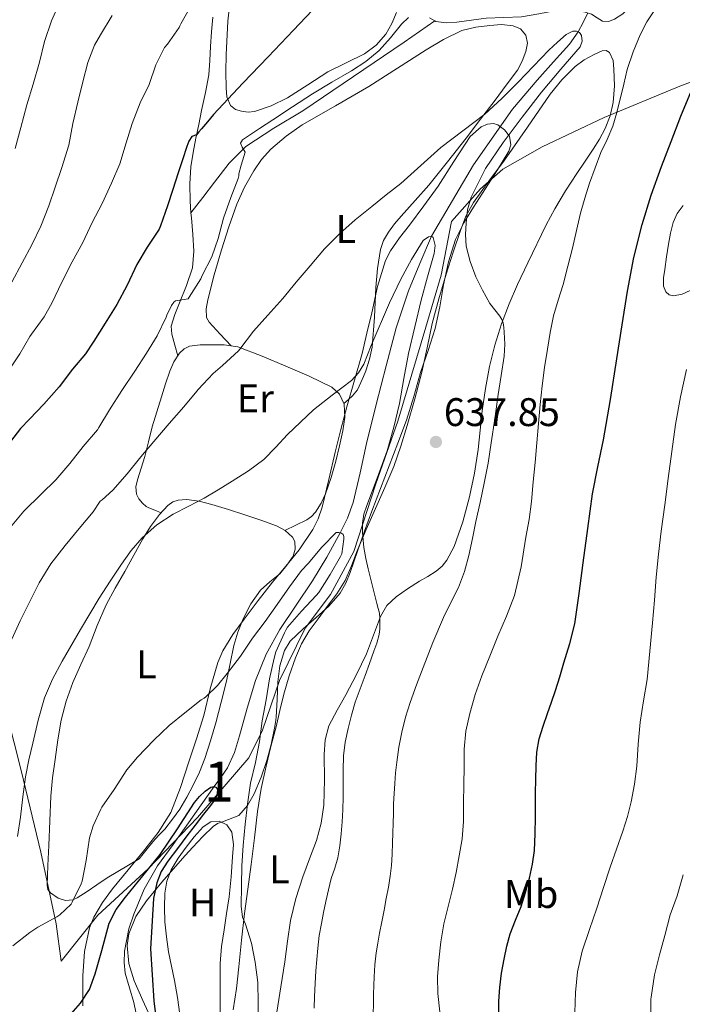
# Model space of a CAD drawing. Extents: x 539398 to 546263, y 714873 to 719542.
# Drawn here: x 541957 to 542123, y 715144 to 715392 of the extents above; entities that cross this region are included whole.
import ezdxf
from ezdxf.enums import TextEntityAlignment as Align

# ---------------------------------------------------------------- set-up
doc = ezdxf.new("R2010")
doc.units = 0
doc.header["$MEASUREMENT"] = 0
doc.linetypes.add('DGN Style 3', pattern=[107.43866, 76.7419, -30.69676])
for name, color, linetype in [('Nivel 1', 7, 'Continuous'), ('Nivel 11', 7, 'Continuous'), ('Nivel 21', 7, 'Continuous'), ('Nivel 35', 7, 'Continuous'), ('Nivel 36', 7, 'Continuous'), ('Nivel 37', 7, 'Continuous'), ('Nivel 4', 7, 'Continuous'), ('Nivel 41', 7, 'Continuous'), ('Nivel 48', 7, 'Continuous'), ('Nivel 5', 7, 'Continuous'), ('Nivel 57', 7, 'Continuous'), ('Nivel 7', 7, 'Continuous')]:
    doc.layers.add(name, color=color, linetype=linetype)
doc.styles.add('Style-arial', font='arial.shx', dxfattribs={"bigfont": 'arialbig.shx'})
doc.styles.add('Style-arialn', font='arialn.shx', dxfattribs={"bigfont": 'arialnbig.shx'})

# ---------------------------------------------------------------- blocks, each defined once
blk = doc.blocks.new('5PATER')
at = {"layer": 'Nivel 7', "linetype": 'Continuous', "lineweight": 0}
h = blk.add_hatch(color=53, dxfattribs=at)
edge = h.paths.add_edge_path()
edge.add_ellipse((0, 0), major_axis=(-1.1, -1.11), ratio=0.999422, start_angle=0, end_angle=360)

msp = doc.modelspace()

# ---------------------------------------------------------------- linework, layer by layer
at = {"layer": 'Nivel 1', "color": 7, "linetype": 'Continuous', "lineweight": 0}
msp.add_polyline3d([(541953.791, 715217.258, 637.979), (541957.466, 715202.716, 635.462), (541962.303, 715182.477, 632.643), (541966.193, 715164.505, 629.531), (541967.449, 715155.119, 627.394), (541976.683, 715166.683, 626.77), (541989.346, 715178.334, 625.036), (542001.723, 715191.25, 624.78), (542014.555, 715206.214, 628.018), (542018.063, 715213.176, 630.256), (542022.319, 715225.63, 631.588), (542028.718, 715238.775, 632.573), (542035.109, 715247.211, 632.856), (542040.932, 715258.051, 633.813), (542046.471, 715274.992, 635.082), (542052.04, 715290.788, 635.593), (542059.061, 715314.385, 638.055), (542062.92, 715327.465, 639.047), (542065.5, 715340.894, 637.792), (542072.787, 715349.099, 640.913), (542078.378, 715354.078, 641.919), (542088.273, 715359.677, 642.673), (542103.84, 715367.075, 644.035), (542122.826, 715374.943, 649.025), (542140.447, 715381.503, 652.597)], dxfattribs=at)
at = {"layer": 'Nivel 11', "color": 142, "linetype": 'DGN Style 3', "lineweight": 13}
for points in [[(542099.75, 715393.32, 641.719), (542098.55, 715390.883, 640.906), (542097.313, 715388.587, 640)], [(542097.313, 715388.587, 640), (542095.142, 715385.516, 639.591), (542091.105, 715381, 638.985), (542087.021, 715376.458, 638.392), (542080.808, 715369.182, 637.447), (542070.997, 715355.178, 635.808), (542060.442, 715337.203, 635), (542057.588, 715330.374, 634.6), (542054.733, 715323.546, 634.2), (542051.572, 715314.204, 633.713), (542049.069, 715304.634, 633.256), (542046.595, 715294.919, 632.776), (542044.189, 715285.194, 632.296), (542042.55, 715277.751, 631.871), (542040.845, 715270.314, 631.16), (542039.402, 715266.422, 630.602), (542037.519, 715262.724, 630), (542034.163, 715256.644, 628.944), (542030.621, 715250.666, 627.928), (542026.5, 715244.576, 627.153), (542022.381, 715238.458, 626.6), (542018.981, 715232.199, 626.127), (542016.253, 715225.61, 625.656), (542014.19, 715218.676, 625.054), (542012.221, 715211.722, 624.424), (542011.026, 715207.569, 624.213), (542009.261, 715203.658, 624.184), (542007.587, 715201.288, 624.625), (542005.901, 715198.957, 625), (542002.661, 715194.403, 624.52), (541999.421, 715189.85, 624.024), (541995.546, 715184.45, 623.712), (541991.661, 715179.05, 623.448), (541988.322, 715173.237, 623.239), (541985.709, 715166.906, 623.032), (541984.482, 715163.232, 622.92), (541983.38, 715157.615, 622.753), (541983.278, 715154.821, 622.669), (541983.549, 715152.074, 622.584), (541984.587, 715148.437, 622.444), (541985.709, 715144.778, 622.296), (541986.702, 715139.888, 622.164)]]:
    msp.add_polyline3d(points, dxfattribs=at)
at = {"layer": 'Nivel 21', "color": 7, "linetype": 'DGN Style 3', "lineweight": 0}
for points in [[(542113.121, 715398.446, 643.596), (542111.711, 715396.62, 643.588), (542110.301, 715394.794, 643.58), (542108.539, 715393.119, 643.536), (542106.445, 715391.77, 643.276), (542104.958, 715391.199, 642.906), (542103.469, 715391.242, 642.492), (542102.086, 715392.112, 642.083), (542100.653, 715393.034, 641.756), (542099.058, 715393.539, 641.69), (542097.421, 715393.866, 641.804), (542094.609, 715394.041, 642.051), (542091.805, 715393.914, 642.284), (542087.475, 715393.104, 642.585), (542083.133, 715392.346, 642.812), (542078.661, 715392.176, 642.922), (542074.189, 715392.01, 643.02), (542070.515, 715391.542, 643.141), (542066.845, 715391.018, 643.276), (542064.215, 715390.827, 643.414), (542061.581, 715391.13, 643.644), (542061.29, 715391.299, 643.706)], [(542000.064, 715343.106, 647.142), (541999.821, 715346.042, 647.676), (541999.737, 715350.353, 648.262), (542000.029, 715354.65, 648.86), (542000.587, 715358.246, 649.661), (542001.277, 715361.834, 650.412), (542002.005, 715365.32, 650.778), (542002.733, 715368.81, 651.004), (542003.676, 715373.294, 651.207), (542004.557, 715377.786, 651.404), (542004.838, 715381.353, 651.425), (542004.941, 715384.874, 651.836), (542005.248, 715388.574, 652.99), (542005.549, 715392.266, 654.22)], [(542000.064, 715343.106, 647.142), (542003.03, 715346.974, 646.913), (542005.997, 715350.842, 646.684), (542009.63, 715355.547, 646.247), (542013.805, 715359.754, 645.836), (542020.911, 715364.371, 645.514), (542028.173, 715368.714, 645.196), (542040.923, 715377.32, 644.615), (542053.629, 715385.994, 644.044), (542057.46, 715388.646, 643.875), (542061.29, 715391.299, 643.706)], [(542061.29, 715391.299, 643.706), (542059.943, 715392.083, 643.994)], [(541996.719, 715307.156, 642.834), (541995.966, 715309.895, 643.199), (541995.213, 715312.634, 643.564), (541995.099, 715314.596, 643.85), (541995.994, 715317.543, 644.337), (541997.165, 715320.49, 644.828), (541998.96, 715324.857, 645.518), (542000.445, 715329.258, 646.156), (542000.747, 715333.447, 646.157), (542000.557, 715337.658, 646.172), (542000.167, 715341.848, 646.913), (542000.064, 715343.106, 647.142)]]:
    msp.add_polyline3d(points, dxfattribs=at)
at = {"layer": 'Nivel 35', "color": 92, "linetype": 'DGN Style 3', "lineweight": 0}
for points in [[(541972.869, 715143.89, 626.508), (541972.925, 715151.434, 627.052), (541973.29, 715157.511, 627.424), (541974.573, 715163.53, 627.724), (541975.676, 715166.195, 627.839), (541977.845, 715169.857, 627.979), (541980.381, 715173.29, 628.156), (541984.274, 715178.038, 628.508), (541988.157, 715182.778, 628.876), (541991.85, 715187.479, 629.18), (541994.973, 715192.474, 629.484), (541997.454, 715198.717, 630.563), (541999.549, 715205.162, 631.628), (542001.421, 715211.002, 631.911), (542003.261, 715216.858, 632.108), (542004.918, 715223.522, 632.275), (542006.765, 715230.154, 632.444), (542008.08, 715233.073, 632.52), (542010.595, 715237.158, 632.648), (542013.421, 715241.034, 632.86), (542016.94, 715245.691, 633.421), (542020.509, 715250.298, 634.092), (542023.859, 715254.372, 634.574), (542027.213, 715258.458, 635.052), (542030.672, 715263.527, 635.919), (542032.024, 715266.262, 636.404), (542033.005, 715269.146, 636.78), (542034.672, 715276.082, 636.684), (542036.317, 715283.018, 636.556), (542037.745, 715288.713, 637.139), (542039.197, 715294.394, 637.724), (542041.119, 715301.073, 638.238), (542043.037, 715307.754, 638.78), (542044.276, 715312.857, 639.569), (542045.469, 715317.962, 640.348), (542046.944, 715324.584, 640.857), (542048.941, 715331.162, 641.356), (542050.163, 715333.564, 641.601), (542052.482, 715336.815, 641.989), (542054.941, 715339.978, 642.348), (542058.565, 715344.893, 642.741), (542062.189, 715349.802, 643.02), (542066.071, 715355.99, 643.145), (542070.221, 715362.266, 643.26), (542072.984, 715364.694, 643.588), (542074.555, 715365.397, 643.797), (542076.061, 715365.546, 643.948), (542077.186, 715365.185, 644.012), (542078.829, 715363.984, 644.044), (542080.045, 715362.33, 643.964), (542080.372, 715360.221, 643.749), (542079.911, 715358.593, 643.553), (542077.085, 715353.914, 642.988), (542074.038, 715349.239, 642.541), (542071.037, 715344.538, 642.188), (542068.622, 715340.552, 642.184), (542066.525, 715336.394, 642.188), (542064.776, 715330.755, 641.616), (542063.517, 715324.986, 641.004), (542062.543, 715319.491, 640.898)], [(542062.543, 715319.491, 640.898), (542061.405, 715314.042, 640.716), (542059.605, 715308.518, 639.991), (542057.741, 715303.018, 639.276), (542056.078, 715296.996, 638.75), (542054.237, 715291.018, 638.22), (542052.059, 715285.26, 637.674), (542049.853, 715279.53, 637.116), (542047.652, 715273.845, 636.328), (542045.453, 715268.154, 635.66), (542043.638, 715263.16, 635.407), (542041.869, 715258.138, 635.18), (542040.032, 715252.745, 634.939), (542038.951, 715250.1, 634.819), (542037.549, 715247.546, 634.7), (542034.701, 715244.298, 634.553), (542031.533, 715241.434, 634.412), (542028.236, 715238.598, 633.762), (542025.005, 715235.482, 633.084), (542023.532, 715233.16, 633.058), (542022.353, 715229.304, 633.234), (542021.853, 715225.29, 633.276), (542021.676, 715220.862, 632.986), (542021.437, 715216.442, 632.7), (542021.257, 715215.064, 632.692), (542021.037, 715213.69, 632.684), (542020.177, 715209.575, 632.16), (542019.133, 715205.514, 631.564), (542017.685, 715201.305, 631.627), (542015.901, 715197.178, 631.676), (542014.27, 715194.237, 631.022), (542012.109, 715191.69, 630.396), (542007.975, 715190.114, 630.315), (542006.716, 715189.682, 630.286), (542005.645, 715188.97, 630.204), (542003.051, 715186.408, 629.866), (542000.541, 715183.754, 629.532), (541998.641, 715181.645, 629.298), (541996.749, 715179.53, 629.052), (541992.774, 715174.936, 628.366), (541988.877, 715170.266, 627.596), (541986.188, 715166.328, 626.92), (541984.413, 715161.978, 626.316), (541984.004, 715159.075, 626.129), (541984.455, 715154.544, 626.041), (541985.789, 715150.17, 625.932), (541987.989, 715145.24, 625.626), (541990.205, 715140.282, 625.34)]]:
    msp.add_polyline3d(points, dxfattribs=at)
at = {"layer": 'Nivel 36', "color": 92, "linetype": 'Continuous', "lineweight": 0}
for points in [[(542051.677, 715393.402, 646.684), (542050.502, 715390.663, 646.474), (542049.005, 715388.026, 646.316), (542046.613, 715385.223, 646.159), (542043.661, 715383.05, 646.076), (542039.021, 715380.772, 646.163), (542034.413, 715378.538, 646.412), (542029.383, 715375.279, 646.792), (542024.301, 715371.994, 647.308), (542020.231, 715370.002, 647.816), (542015.997, 715368.554, 648.412), (542014.401, 715368.399, 648.65), (542012.781, 715368.634, 648.908), (542011.234, 715369.068, 649.206), (542009.949, 715370.09, 649.5), (542009.094, 715372.223, 649.822), (542008.941, 715374.41, 650.14), (542008.837, 715378.585, 650.835), (542008.909, 715382.762, 651.532), (542009.348, 715391.255, 652.603), (542010.205, 715399.674, 653.82)], [(542010.17, 715309.678, 640.548), (542007.396, 715312.66, 641.808), (542004.621, 715315.642, 643.068), (542003.978, 715316.826, 643.482), (542003.864, 715319.021, 644.007), (542004.285, 715321.258, 644.316), (542005.879, 715327.535, 644.623), (542007.693, 715333.802, 644.716), (542009.549, 715339.596, 644.699), (542011.565, 715345.322, 644.78), (542013.498, 715349.573, 645.019), (542015.837, 715353.642, 645.276), (542017.813, 715356.528, 645.481), (542020.157, 715359.13, 645.596), (542023.945, 715362.385, 645.47), (542028.029, 715365.194, 645.276), (542036.38, 715370.017, 645.006), (542044.701, 715374.858, 644.748), (542051.918, 715379.452, 644.611), (542059.133, 715384.074, 644.492), (542063.509, 715386.646, 644.355), (542068.141, 715388.874, 644.076), (542071.606, 715389.776, 643.793), (542075.133, 715390.186, 643.5), (542078.08, 715390.393, 643.256), (542081.037, 715390.122, 643.004), (542082.836, 715389.306, 642.71), (542084.173, 715387.754, 642.412), (542084.622, 715385.705, 642.227), (542084.189, 715383.674, 642.044), (542083.282, 715381.24, 641.811), (542082.045, 715378.954, 641.58), (542079.272, 715375.16, 641.246), (542076.461, 715371.402, 641.004), (542072.828, 715366.62, 640.783), (542069.181, 715361.85, 640.54), (542064.532, 715355.929, 640.068), (542059.789, 715350.09, 639.596), (542056.347, 715346.173, 639.306), (542052.845, 715342.298, 639.02), (542051.211, 715340.331, 638.892), (542049.661, 715338.282, 638.764), (542048.425, 715336.187, 638.448), (542047.677, 715333.882, 638.108), (542046.949, 715329.102, 637.981), (542046.477, 715324.314, 637.82), (542046.134, 715316.856, 637.13), (542045.613, 715309.402, 636.444), (542044.942, 715306.381, 636.199), (542043.949, 715303.434, 635.916), (542043.366, 715301.954, 635.733), (542042.717, 715300.506, 635.548), (542041.865, 715298.668, 635.276), (542040.669, 715297.098, 635.084), (542039.552, 715296.172, 635.033), (542038.435, 715295.247, 634.982)], [(542010.685, 715142.89, 629.66), (542011.485, 715148.282, 629.631), (542012.093, 715153.69, 629.66), (542012.793, 715160.379, 629.965), (542013.533, 715167.066, 630.3), (542014.349, 715173.236, 630.55), (542015.181, 715179.402, 630.78), (542015.987, 715186.075, 630.849), (542016.797, 715192.746, 630.908), (542017.7, 715198.472, 631.446), (542018.909, 715204.138, 632.028), (542020.158, 715209.05, 632.118), (542021.421, 715213.962, 632.204), (542022.414, 715218.09, 632.519), (542023.405, 715222.218, 632.828), (542024.728, 715226.802, 632.819), (542026.317, 715231.322, 632.828), (542027.82, 715234.829, 633.143), (542029.741, 715238.106, 633.468), (542032.007, 715241.158, 633.603), (542034.301, 715244.186, 633.756), (542036.677, 715247.394, 634.134), (542038.813, 715250.746, 634.508), (542040.358, 715254.458, 634.688), (542041.773, 715258.234, 634.892), (542044.11, 715263.537, 635.339), (542046.445, 715268.842, 635.788), (542048.742, 715274.105, 636.219), (542050.989, 715279.386, 636.652), (542052.818, 715284.498, 637.289), (542054.381, 715289.706, 637.9), (542056.311, 715296.378, 638.362), (542058.093, 715303.098, 638.812), (542059.353, 715309.216, 639.212), (542060.637, 715315.322, 639.612), (542062.352, 715321.536, 640.068), (542064.189, 715327.722, 640.508), (542065.909, 715333.216, 640.729), (542067.741, 715338.682, 640.908), (542069.144, 715342.3, 641.084), (542071.005, 715345.69, 641.276), (542074.886, 715351.021, 641.644), (542078.813, 715356.298, 642.044), (542084.568, 715364.59, 642.78), (542090.333, 715372.89, 643.532), (542093.257, 715376.514, 643.809), (542096.557, 715379.898, 643.932), (542098.843, 715381.546, 643.932), (542101.325, 715382.842, 643.932), (542103.337, 715383.773, 643.932), (542104.358, 715383.873, 643.932), (542105.213, 715383.386, 643.932), (542106.134, 715381.345, 644.01), (542106.301, 715379.178, 644.092), (542106.431, 715375.009, 644.097), (542106.093, 715370.858, 644.092), (542105.332, 715367.474, 644.085), (542104.093, 715364.25, 644.06), (542102.686, 715361.633, 643.647), (542101.133, 715359.114, 643.148), (542099.073, 715356.068, 642.93), (542097.021, 715353.018, 642.7), (542094.147, 715348.628, 642.302), (542091.437, 715344.138, 641.9), (542089.313, 715340.07, 641.539), (542084.677, 715330.544, 640.767)], [(542127.49, 715324.557, 654.308), (542123.437, 715322.65, 653.532), (542121.257, 715322.241, 653.09), (542120.179, 715322.515, 652.873), (542119.341, 715323.274, 652.716), (542118.779, 715324.671, 652.617), (542118.777, 715326.785, 652.601), (542119.117, 715328.89, 652.636), (542119.524, 715332.075, 652.664), (542119.997, 715335.258, 652.7), (542120.503, 715338.001, 652.729), (542121.181, 715340.714, 652.812), (542122.224, 715342.959, 652.973), (542123.709, 715344.97, 653.164)], [(542084.677, 715330.544, 640.767), (542082.109, 715325.114, 640.396), (542079.986, 715320.213, 640.086), (542078.077, 715315.21, 639.82), (542076.36, 715309.901, 639.694), (542075.037, 715304.49, 639.596), (542074.028, 715298.961, 639.246), (542073.229, 715293.402, 638.956), (542072.738, 715288.538, 638.906), (542072.237, 715283.674, 638.86), (542071.243, 715277.713, 638.784), (542070.013, 715271.786, 638.7), (542068.368, 715265.483, 638.526), (542066.173, 715259.306, 638.172), (542064.367, 715255.823, 637.83), (542063.149, 715254.315, 637.64), (542061.677, 715253.066, 637.468), (542059.57, 715251.78, 637.296), (542057.453, 715250.538, 637.116), (542054.491, 715248.657, 636.754), (542051.581, 715246.682, 636.332), (542049.301, 715244.455, 635.854), (542047.629, 715241.706, 635.404), (542045.913, 715236.982, 635.163), (542044.189, 715232.298, 634.988), (542041.613, 715227.132, 634.435), (542038.973, 715221.994, 633.932), (542036.767, 715218.191, 633.719), (542034.653, 715214.266, 633.5), (542033.773, 715210.687, 633.261), (542033.549, 715207.002, 633.02), (542033.569, 715200.646, 632.643), (542033.453, 715194.298, 632.316), (542032.759, 715189.812, 632.34), (542031.597, 715185.402, 632.412), (542029.868, 715180.855, 632.069), (542028.141, 715176.33, 631.788), (542026.399, 715170.893, 631.79), (542025.085, 715165.354, 631.804), (542024.333, 715160.162, 631.838), (542023.597, 715154.97, 631.852), (542022.596, 715148.636, 631.627), (542021.613, 715142.298, 631.308)], [(541992.534, 715267.778, 635.527), (541990.985, 715268.405, 636.898), (541989.437, 715269.034, 638.268), (541988.83, 715269.37, 638.59), (541987.895, 715270.181, 638.566), (541986.989, 715271.258, 638.428), (541986.398, 715272.43, 638.375), (541986.246, 715274.262, 638.243), (541986.605, 715276.026, 638.252), (541987.548, 715278.942, 638.991), (541988.461, 715281.898, 639.82), (541989.361, 715285.614, 640.373), (541990.317, 715289.322, 640.876), (541991.451, 715293.108, 641.343), (541992.621, 715296.89, 641.804), (541993.656, 715300.119, 642.185), (541994.733, 715303.338, 642.556), (541995.734, 715305.641, 642.775), (541997.149, 715307.818, 642.86), (541998.311, 715308.976, 642.745), (541999.725, 715309.642, 642.476), (542002.334, 715309.982, 641.81), (542004.973, 715309.978, 641.212), (542008.418, 715309.951, 640.758), (542011.837, 715309.418, 640.348), (542017.932, 715307.099, 639.689), (542023.853, 715304.57, 638.988), (542029.713, 715302.047, 637.397), (542035.405, 715299.29, 635.74), (542037.404, 715297.532, 635.348), (542038.509, 715295.082, 634.956), (542038.676, 715291.716, 634.446), (542038.189, 715288.362, 633.948), (542037.395, 715284.548, 633.558), (542036.477, 715280.746, 633.276), (542035.249, 715276.598, 632.894), (542033.837, 715272.506, 632.524), (542032.775, 715270.152, 632.426), (542031.357, 715267.946, 632.396), (542030.356, 715266.816, 632.315), (542029.149, 715265.978, 632.3), (542026.41, 715264.655, 632.486), (542023.672, 715263.332, 632.671)], [(541987.005, 715180.826, 627.436), (541984.325, 715179.25, 627.98), (541981.645, 715177.674, 628.524), (541979.025, 715176.02, 629.163), (541976.445, 715174.314, 629.804), (541973.963, 715172.662, 630.105), (541971.469, 715171.002, 630.364), (541970.375, 715170.511, 630.562), (541968.531, 715170.363, 630.904), (541966.733, 715170.922, 631.212), (541964.798, 715172.279, 631.5), (541964.135, 715173.156, 631.613), (541963.901, 715174.17, 631.692), (541964.111, 715179.193, 631.887), (541964.333, 715184.218, 631.996), (541964.561, 715190.406, 631.991), (541964.813, 715196.586, 632.028), (541965.261, 715201.216, 632.643), (541965.901, 715205.818, 633.292), (541966.582, 715210.739, 633.507), (541967.421, 715215.658, 633.724), (541968.67, 715220.455, 633.982), (541970.413, 715225.098, 634.22), (541972.426, 715229.655, 634.375), (541974.445, 715234.202, 634.508), (541976.491, 715239.45, 634.717), (541978.733, 715244.602, 634.924), (541981.051, 715248.798, 634.931), (541983.421, 715252.97, 634.924), (541985.678, 715257.073, 635.134), (541987.933, 715261.178, 635.356), (541989.899, 715264.324, 635.427), (541992.141, 715267.354, 635.484), (541994.248, 715269.625, 635.717), (541995.484, 715270.47, 635.832), (541996.845, 715270.954, 635.836), (541998.94, 715271.102, 635.669), (542002.145, 715270.659, 635.304), (542005.293, 715269.802, 634.956), (542009.451, 715268.546, 634.593), (542013.597, 715267.242, 634.22), (542017.582, 715265.884, 633.744), (542021.533, 715264.442, 633.164), (542023.727, 715263.303, 632.658), (542025.581, 715261.594, 632.172), (542026.148, 715260.517, 632.045), (542026.273, 715258.637, 631.918), (542025.693, 715256.89, 631.836), (542024.175, 715254.559, 631.812), (542022.349, 715252.41, 631.756), (542019.901, 715250.417, 631.373), (542017.549, 715248.346, 630.956), (542015.061, 715244.908, 630.654), (542013.133, 715241.13, 630.492), (542011.846, 715237.805, 630.622), (542010.845, 715234.41, 630.716), (542009.915, 715229.918, 630.382), (542008.957, 715225.434, 630.044), (542007.643, 715220.22, 629.87), (542006.269, 715215.018, 629.676), (542004.981, 715210.498, 629.409), (542003.549, 715206.026, 629.084), (542002.197, 715202.637, 628.721), (542000.621, 715199.338, 628.396), (541999.022, 715196.292, 628.227), (541997.245, 715193.338, 628.06), (541995.434, 715190.75, 627.892), (541993.453, 715188.298, 627.724), (541991.942, 715186.709, 627.589), (541990.461, 715185.098, 627.5), (541988.733, 715182.962, 627.468), (541987.005, 715180.826, 627.436)], [(541997.293, 715141.69, 626.46), (541996.671, 715145.985, 626.474), (541995.949, 715150.266, 626.476), (541995.196, 715153.849, 626.476), (541994.445, 715157.434, 626.476), (541993.895, 715161.226, 626.476), (541993.517, 715165.034, 626.476), (541993.373, 715168.599, 626.477), (541993.533, 715172.17, 626.492), (541994.033, 715175.178, 626.623), (541995.117, 715178.074, 626.796), (541996.853, 715181.018, 626.912), (541998.813, 715183.786, 627.02), (542000.821, 715186.386, 627.116), (542003.085, 715188.842, 627.196), (542005.044, 715190.099, 627.216), (542007.149, 715190.33, 627.228), (542009.033, 715189.345, 627.269), (542010.317, 715187.53, 627.308), (542010.73, 715184.416, 627.322), (542010.525, 715181.306, 627.292), (542010.14, 715176.27, 627.196), (542009.613, 715171.242, 627.1), (542008.999, 715167.104, 627.027), (542008.381, 715162.97, 626.956), (542007.722, 715158.78, 626.881), (542007.357, 715154.57, 626.828), (542007.357, 715151.066, 626.811), (542007.357, 715147.562, 626.796), (542007.357, 715144.33, 626.781), (542007.357, 715141.098, 626.764)]]:
    msp.add_polyline3d(points, dxfattribs=at)
at = {"layer": 'Nivel 4', "color": 30, "linetype": 'Continuous', "lineweight": 30, "flags": 128}
for points, elevation in [([(542032.071, 715395.568), (542025.853, 715389.002), (542019.471, 715382.328), (542013.085, 715375.658), (542009.373, 715371.765), (542005.757, 715367.786), (542004.227, 715366.004), (542002.701, 715364.218), (542002.062, 715363.473), (542001.421, 715362.73), (542000.285, 715362.314), (541999.561, 715361.082), (541999.037, 715359.77), (541997.949, 715356.458), (541996.861, 715353.146), (541995.501, 715349.002), (541994.141, 715344.858), (541992.445, 715339.802), (541992.109, 715339.018), (541989.053, 715334.506), (541986.429, 715330.106), (541983.997, 715324.954)], 650), ([(542077.373, 715141.53), (542077.418, 715145.034), (542077.645, 715148.538), (542078.085, 715152.11), (542078.701, 715155.658), (542079.382, 715158.85), (542080.253, 715161.994), (542081.616, 715165.424), (542083.005, 715168.842), (542084.111, 715172.393), (542085.069, 715175.994), (542085.849, 715179.446), (542086.333, 715182.938), (542086.539, 715187.105), (542086.605, 715191.274), (542086.594, 715194.33), (542086.589, 715197.386), (542086.664, 715200.778), (542086.797, 715204.17), (542086.977, 715207.589), (542087.533, 715210.97), (542088.508, 715214.165), (542089.597, 715217.306), (542090.634, 715220.19), (542091.645, 715223.082), (542092.727, 715226.554), (542093.757, 715230.042), (542095.275, 715234.909), (542096.461, 715239.85), (542097.561, 715247.494), (542098.589, 715255.146), (542099.755, 715263.827), (542100.941, 715272.506), (542102.276, 715279.306), (542103.709, 715286.09), (542105.413, 715296.246), (542107.069, 715306.41), (542108.383, 715314.937), (542109.693, 715323.466), (542111.276, 715331.885), (542113.373, 715340.202), (542115.675, 715347.52), (542118.269, 715354.73), (542120.689, 715361.059), (542123.149, 715367.37), (542126.24, 715374.841)], 650), ([(541983.997, 715324.954), (541981.421, 715320.074), (541978.525, 715315.402), (541975.661, 715310.874), (541973.581, 715307.674), (541970.301, 715303.818), (541966.957, 715299.418), (541963.085, 715295.002), (541959.517, 715291.258), (541957.229, 715288.954), (541953.869, 715284.586)], 650), ([(541969.396, 715141.184), (541972.285, 715144.554), (541974.54, 715148.025), (541976.029, 715151.898), (541976.854, 715154.832), (541977.661, 715157.77), (541978.574, 715161.236), (541979.517, 715164.698), (541981.235, 715168.102), (541983.581, 715171.194), (541987.956, 715176.536), (541992.285, 715181.882), (541996.645, 715188.375), (542000.941, 715194.954), (542002.209, 715196.466), (542003.597, 715197.866), (542005.082, 715198.797), (542005.872, 715198.967), (542006.445, 715198.762), (542006.704, 715198.122), (542006.555, 715196.802), (542005.965, 715195.594), (542004.594, 715193.837), (542003.229, 715192.074), (542001.141, 715189.322), (541999.053, 715186.57), (541996.655, 715183.391), (541994.269, 715180.202), (541992.577, 715177.617), (541991.485, 715174.762), (541990.669, 715170.89), (541989.933, 715158.25), (541990.317, 715151.698), (541990.701, 715145.146), (541991.186, 715141.748)], 625)]:
    msp.add_lwpolyline(points, dxfattribs=dict(at, elevation=elevation))
at = {"layer": 'Nivel 5', "color": 30, "linetype": 'Continuous', "lineweight": 0, "flags": 128}
for points, elevation in [([(541999.997, 715395.002), (541997.549, 715390.57), (541997.261, 715390.122), (541997.053, 715389.642), (541994.125, 715385.498), (541993.421, 715384.602), (541991.245, 715380.282), (541989.517, 715375.322), (541987.261, 715370.698), (541985.293, 715365.546), (541983.757, 715360.682), (541982.173, 715355.402), (541980.125, 715350.554), (541977.709, 715345.418), (541975.197, 715340.698), (541972.877, 715335.674), (541970.237, 715330.826), (541967.565, 715325.546), (541965.229, 715320.618), (541963.197, 715316.954), (541960.013, 715312.618), (541959.581, 715312.074), (541957.069, 715307.706), (541954.189, 715303.434)], 655), ([(541955.917, 715359.258), (541957.357, 715364.506), (541958.829, 715370.202), (541960.429, 715375.386), (541961.997, 715380.938), (541963.261, 715386.106), (541965.053, 715391.322), (541967.101, 715395.994)], 665), ([(542062.594, 715142.353), (542062.093, 715147.002), (542062.016, 715151.183), (542062.333, 715155.37), (542062.805, 715159.965), (542063.565, 715164.522), (542064.645, 715168.888), (542065.741, 715173.242), (542066.647, 715177.414), (542067.469, 715181.61), (542068.17, 715185.884), (542068.509, 715190.186), (542068.559, 715194.826), (542068.605, 715199.466), (542068.657, 715203.922), (542068.717, 715208.378), (542069.138, 715212.877), (542070.109, 715217.322), (542071.489, 715222.096), (542073.133, 715226.762), (542075.113, 715231.777), (542077.117, 715236.778), (542079.298, 715241.822), (542081.341, 715246.938), (542083.048, 715254.204), (542084.173, 715261.594), (542084.979, 715266.063), (542085.613, 715270.554), (542086.054, 715275.49), (542086.493, 715280.426), (542086.933, 715285.314), (542087.373, 715290.202), (542087.806, 715294.931), (542088.269, 715299.658), (542088.894, 715304.274), (542089.645, 715308.874), (542090.322, 715313.07), (542091.133, 715317.242), (542092.306, 715321.18), (542093.549, 715325.098), (542094.734, 715329.678), (542095.885, 715334.266), (542096.914, 715338.642), (542097.949, 715343.018), (542098.998, 715346.805), (542100.189, 715350.554), (542101.559, 715354.416), (542103.037, 715358.234), (542104.613, 715361.512), (542106.045, 715364.842), (542107.002, 715368.321), (542108.778, 715375.466), (542109.677, 715379.114), (542111.104, 715383.53), (542112.909, 715387.834), (542114.553, 715391.089), (542116.605, 715394.09)], 645), ([(541955.053, 715325.706), (541957.693, 715330.554), (541960.093, 715335.05), (541962.365, 715339.738), (541964.317, 715344.826), (541965.917, 715349.578), (541967.629, 715354.49), (541969.341, 715360.106), (541970.349, 715365.546), (541971.661, 715370.874), (541972.893, 715375.994), (541974.109, 715380.874), (541975.805, 715385.194), (541977.293, 715387.802), (541980.285, 715392.65)], 660), ([(542054.664, 715392.157), (542052.957, 715390.458), (542050.208, 715387.101), (542047.341, 715383.85), (542043.961, 715381.142), (542040.349, 715378.762), (542035.437, 715375.907), (542030.573, 715372.986), (542025.596, 715369.733), (542020.621, 715366.474), (542017.315, 715364.302), (542014.013, 715362.122), (542013.029, 715361.445), (542012.461, 715360.602), (542012.909, 715359.626), (542013.645, 715358.378), (542013.325, 715357.258), (542012.701, 715355.098), (542012.077, 715352.938), (542012.045, 715352.362), (542011.901, 715351.754), (542010.061, 715346.922), (542008.205, 715341.786), (542006.877, 715336.634), (542005.277, 715332.074), (542002.893, 715327.338), (542002.573, 715326.554), (541999.645, 715321.93)], 645), ([(542077.677, 715317.13), (542076.411, 715318.746), (542075.165, 715320.362), (542073.3, 715323.639), (542071.661, 715327.066), (542070.173, 715330.853), (542069.181, 715334.762), (542068.996, 715337.646), (542069.181, 715340.538), (542069.544, 715343.841), (542070.413, 715347.082), (542074.046, 715354.24), (542078.477, 715360.81), (542083.242, 715367.152), (542088.077, 715373.402), (542092.961, 715379.161), (542097.869, 715384.842), (542098.367, 715386.188), (542098.177, 715387.691), (542097.661, 715388.442), (542096.898, 715388.759), (542095.983, 715388.706), (542094.301, 715387.882), (542092.101, 715385.972), (542089.981, 715383.962), (542086.127, 715379.918), (542082.253, 715375.898), (542078.152, 715371.845), (542073.917, 715367.93), (542068.385, 715363.686), (542062.813, 715359.498), (542057.822, 715354.955), (542052.765, 715350.49), (542049.133, 715347.594), (542045.501, 715344.698), (542041.341, 715341.386), (542037.453, 715337.882), (542033.613, 715334.026), (542029.981, 715329.754), (542026.493, 715325.658), (542023.149, 715321.562), (542019.341, 715317.37), (542015.725, 715313.338), (542012.333, 715308.858), (542011.981, 715308.426), (542007.965, 715304.762), (542005.629, 715302.778), (542001.901, 715298.73), (542001.517, 715298.314), (541998.285, 715294.394), (541994.605, 715290.154), (541990.701, 715285.69), (541987.485, 715281.802), (541984.045, 715277.562), (541980.397, 715273.418), (541977.709, 715270.986), (541977.229, 715270.65), (541975.501, 715267.994), (541971.965, 715263.85), (541968.413, 715259.514), (541964.893, 715254.97), (541961.933, 715250.17), (541959.645, 715245.626), (541957.165, 715240.586), (541955.021, 715235.994)], 640), ([(541961.633, 715215.636), (541963.261, 715221.306), (541965.264, 715225.994), (541967.709, 715230.474), (541972.291, 715238.433), (541977.021, 715246.298), (541979.764, 715250.587), (541982.589, 715254.826), (541985.048, 715258.248), (541987.789, 715261.482), (541991.462, 715264.754), (541995.581, 715267.418), (541999.487, 715269.426), (542003.373, 715271.45), (542006.908, 715273.542), (542010.413, 715275.69), (542014.489, 715278.263), (542018.349, 715281.146), (542021.385, 715284.252), (542024.317, 715287.45), (542027.539, 715290.558), (542030.813, 715293.61), (542035.566, 715297.303), (542040.365, 715301.002), (542042.126, 715302.882), (542043.469, 715305.066), (542045.32, 715309.798), (542049.899, 715320.496), (542052.749, 715326.442), (542055.434, 715331.371), (542058.413, 715336.138), (542059.706, 715337.086), (542060.442, 715337.203), (542060.925, 715336.874), (542061.369, 715334.901), (542061.133, 715332.89), (542059.469, 715327.029), (542057.869, 715321.146), (542056.255, 715314.453), (542054.717, 715307.738), (542053.552, 715301.478), (542052.413, 715295.21), (542051.008, 715289.241), (542049.341, 715283.338), (542046.838, 715276.451), (542044.221, 715269.578), (542043.521, 715267.387), (542043.117, 715265.146), (542043.112, 715263.97), (542043.181, 715262.794), (542043.294, 715260.896), (542043.485, 715259.002), (542043.967, 715256.308), (542044.573, 715253.642), (542045.651, 715249.286), (542046.749, 715244.938), (542047.086, 715243.738), (542047.405, 715242.522), (542047.515, 715241.251), (542047.485, 715239.978), (542047.498, 715238.577), (542047.357, 715237.178), (542046.746, 715235.036), (542046.013, 715232.954), (542044.937, 715229.936), (542043.853, 715226.922), (542042.586, 715223.556), (542041.325, 715220.186), (542040.352, 715216.914), (542039.581, 715213.578), (542038.833, 715210.139), (542038.413, 715206.666), (542038.329, 715203.098), (542038.285, 715199.53), (542038.266, 715196.33), (542038.237, 715193.13), (542038.076, 715190.136), (542037.805, 715187.146), (542037.484, 715184.094), (542036.973, 715181.066), (542036.16, 715178.482), (542035.309, 715175.914), (542034.607, 715173.032), (542033.949, 715170.138), (542033.369, 715167.382), (542032.829, 715164.618), (542032.302, 715161.531), (542031.901, 715158.426), (542031.642, 715155.58), (542031.437, 715152.73), (542031.228, 715149.507), (542031.069, 715146.282), (542030.982, 715143.338)], 635), ([(541999.645, 715321.93), (541999.341, 715321.53), (541996.749, 715321.066), (541996.157, 715321.034), (541995.725, 715320.666), (541995.149, 715319.786), (541993.997, 715317.434), (541993.805, 715316.874), (541991.581, 715312.218), (541988.925, 715307.85), (541985.981, 715303.354), (541982.717, 715298.49), (541979.613, 715293.594), (541976.941, 715289.21), (541976.573, 715288.618), (541972.957, 715284.41), (541969.613, 715280.17), (541966.125, 715276.058), (541962.413, 715272.41), (541958.045, 715268.138), (541954.685, 715264.154)], 645), ([(542045.869, 715141.914), (542045.903, 715144.378), (542045.949, 715146.842), (542046.004, 715149.034), (542046.077, 715151.226), (542046.244, 715154.224), (542046.573, 715157.21), (542046.967, 715159.672), (542047.421, 715162.122), (542047.998, 715165.042), (542048.573, 715167.962), (542049.123, 715170.849), (542049.661, 715173.738), (542050.136, 715176.456), (542050.461, 715179.194), (542050.619, 715182.025), (542050.717, 715184.858), (542050.791, 715187.306), (542050.861, 715189.754), (542050.917, 715192.218), (542050.973, 715194.682), (542051.084, 715197.227), (542051.245, 715199.77), (542051.468, 715202.453), (542051.757, 715205.13), (542052.288, 715208.913), (542053.021, 715212.666), (542053.975, 715216.409), (542055.133, 715220.09), (542056.701, 715224.514), (542058.349, 715228.906), (542060.854, 715235.21), (542063.469, 715241.466), (542065.362, 715245.222), (542067.261, 715248.986), (542068.778, 715252.968), (542069.901, 715257.066), (542070.773, 715261.331), (542071.645, 715265.594), (542072.694, 715270.376), (542073.725, 715275.162), (542074.681, 715280.214), (542075.501, 715285.29), (542076.361, 715291.361), (542077.197, 715297.434), (542077.97, 715302.273), (542078.733, 715307.114), (542078.876, 715310.116), (542078.749, 715313.13), (542078.659, 715314.318), (542078.445, 715315.498), (542078.129, 715316.345), (542077.677, 715317.13)], 640), ([(542096.473, 715142.185), (542096.685, 715147.21), (542097.198, 715152.48), (542098.333, 715157.642), (542100.162, 715163.052), (542101.997, 715168.442), (542103.665, 715173.595), (542105.341, 715178.746), (542106.935, 715183.261), (542108.557, 715187.77), (542109.714, 715191.426), (542110.669, 715195.146), (542111.478, 715199.61), (542112.029, 715204.106), (542112.422, 715209.654), (542112.861, 715215.194), (542113.757, 715220.535), (542114.621, 715225.882), (542115.37, 715232.973), (542116.029, 715240.074), (542116.478, 715245.811), (542116.941, 715251.546), (542117.498, 715257.352), (542118.173, 715263.146), (542119.065, 715269.771), (542119.965, 715276.394), (542120.838, 715283.164), (542121.741, 715289.93), (542123.046, 715296.856), (542124.509, 715303.754)], 655), ([(542012.461, 715231.722), (542015.533, 715236.25), (542018.701, 715240.474), (542021.677, 715244.73), (542024.797, 715249.114), (542027.789, 715253.226), (542029.501, 715255.05), (542032.925, 715259.13), (542036.493, 715262.778), (542037.213, 715262.778), (542037.853, 715262.666), (542038.285, 715262.33), (542038.445, 715261.802), (542038.445, 715261.146), (542037.981, 715257.466), (542037.645, 715256.794), (542035.021, 715252.218), (542032.173, 715247.738), (542031.485, 715246.986), (542027.805, 715243.082), (542024.349, 715239.018), (542023.949, 715238.41), (542023.565, 715237.61), (542021.405, 715232.794), (542020.925, 715231.226), (542019.773, 715226.042), (542018.909, 715220.73), (542017.949, 715215.466), (542017.245, 715210.33), (542016.301, 715204.986), (542015.053, 715199.818), (542014.221, 715194.586), (542013.661, 715189.546), (542013.181, 715184.202), (542012.829, 715179.098), (542012.717, 715174.09), (542012.701, 715168.906), (542013.037, 715166.186), (542013.229, 715165.562), (542013.741, 715164.442), (542015.293, 715159.61), (542016.189, 715154.89), (542016.845, 715149.786), (542016.925, 715144.778), (542016.925, 715139.13)], 630), ([(541955.325, 715158.986), (541959.549, 715162.362), (541961.629, 715163.626), (541966.397, 715166.218), (541967.149, 715166.778), (541969.933, 715169.466), (541970.253, 715169.946), (541972.509, 715174.538), (541972.717, 715175.242), (541973.757, 715180.426), (541974.605, 715186.122), (541975.453, 715189.082), (541977.373, 715193.338), (541977.677, 715193.818), (541980.781, 715198.266), (541983.981, 715203.21), (541986.653, 715206.346), (541990.717, 715210.602), (541994.605, 715214.314), (541998.509, 715217.498), (542002.605, 715220.794), (542003.373, 715221.226), (542003.885, 715221.61), (542006.733, 715224.362), (542009.149, 715227.354), (542012.461, 715231.722)], 630), ([(541956.439, 715186.463), (541957.213, 715191.274), (541957.825, 715196.375), (541958.509, 715201.466), (541959.35, 715205.692), (541960.301, 715209.898), (541961.633, 715215.636)], 635), ([(542123.725, 715176.81), (542122.237, 715171.562), (542120.477, 715166.73), (542119.085, 715161.61), (542117.789, 715156.698), (542116.541, 715151.722), (542115.629, 715146.09), (542115.613, 715145.546), (542115.613, 715140.49), (542115.933, 715134.922), (542116.189, 715133.546), (542117.117, 715128.602), (542118.189, 715123.13), (542118.797, 715117.946), (542119.373, 715112.746), (542119.773, 715107.754), (542119.965, 715106.842), (542121.341, 715101.978), (542121.597, 715101.466), (542124.301, 715096.506)], 660)]:
    msp.add_lwpolyline(points, dxfattribs=dict(at, elevation=elevation))
at = {"layer": 'Nivel 57', "color": 92, "linetype": 'DGN Style 3', "lineweight": 0}
msp.add_polyline3d([(541990.205, 715140.282, 625.34), (541987.989, 715145.24, 625.626), (541985.789, 715150.17, 625.932), (541984.455, 715154.544, 626.041), (541984.004, 715159.075, 626.129), (541984.413, 715161.978, 626.316), (541986.188, 715166.328, 626.92), (541988.877, 715170.266, 627.596), (541992.774, 715174.936, 628.366), (541996.749, 715179.53, 629.052), (541998.641, 715181.645, 629.298), (542000.541, 715183.754, 629.532), (542003.051, 715186.408, 629.866), (542005.645, 715188.97, 630.204), (542006.716, 715189.682, 630.286), (542007.975, 715190.114, 630.315), (542012.109, 715191.69, 630.396), (542014.27, 715194.237, 631.022), (542015.901, 715197.178, 631.676), (542017.685, 715201.305, 631.627), (542019.133, 715205.514, 631.564), (542020.177, 715209.575, 632.16), (542021.037, 715213.69, 632.684), (542021.257, 715215.064, 632.692), (542021.437, 715216.442, 632.7), (542021.676, 715220.862, 632.986), (542021.853, 715225.29, 633.276), (542022.353, 715229.304, 633.234), (542023.532, 715233.16, 633.058), (542025.005, 715235.482, 633.084), (542028.236, 715238.598, 633.762), (542031.533, 715241.434, 634.412), (542034.701, 715244.298, 634.553), (542037.549, 715247.546, 634.7), (542038.951, 715250.1, 634.819), (542040.032, 715252.745, 634.939), (542041.869, 715258.138, 635.18), (542043.638, 715263.16, 635.407), (542045.453, 715268.154, 635.66), (542047.652, 715273.845, 636.328), (542049.853, 715279.53, 637.116), (542052.059, 715285.26, 637.674), (542054.237, 715291.018, 638.22), (542056.078, 715296.996, 638.75), (542057.741, 715303.018, 639.276), (542059.605, 715308.518, 639.991), (542061.405, 715314.042, 640.716), (542062.543, 715319.491, 640.898), (542063.517, 715324.986, 641.004), (542064.776, 715330.755, 641.616), (542066.525, 715336.394, 642.188), (542068.622, 715340.552, 642.184), (542071.037, 715344.538, 642.188), (542074.038, 715349.239, 642.541), (542077.085, 715353.914, 642.988), (542079.911, 715358.593, 643.553), (542080.372, 715360.221, 643.749), (542080.045, 715362.33, 643.964), (542078.829, 715363.984, 644.044), (542077.186, 715365.185, 644.012), (542076.061, 715365.546, 643.948), (542074.555, 715365.397, 643.797), (542072.984, 715364.694, 643.588), (542070.221, 715362.266, 643.26), (542066.071, 715355.99, 643.145), (542062.189, 715349.802, 643.02), (542058.565, 715344.893, 642.741), (542054.941, 715339.978, 642.348), (542052.482, 715336.815, 641.989), (542050.163, 715333.564, 641.601), (542048.941, 715331.162, 641.356), (542046.944, 715324.584, 640.857), (542045.469, 715317.962, 640.348), (542044.276, 715312.857, 639.569), (542043.037, 715307.754, 638.78), (542041.119, 715301.073, 638.238), (542039.197, 715294.394, 637.724), (542037.745, 715288.713, 637.139), (542036.317, 715283.018, 636.556), (542034.672, 715276.082, 636.684), (542033.005, 715269.146, 636.78), (542032.024, 715266.262, 636.404), (542030.672, 715263.527, 635.919), (542027.213, 715258.458, 635.052), (542023.859, 715254.372, 634.574), (542020.509, 715250.298, 634.092), (542016.94, 715245.691, 633.421), (542013.421, 715241.034, 632.86), (542010.595, 715237.158, 632.648), (542008.08, 715233.073, 632.52), (542006.765, 715230.154, 632.444), (542004.918, 715223.522, 632.275), (542003.261, 715216.858, 632.108), (542001.421, 715211.002, 631.911), (541999.549, 715205.162, 631.628), (541997.454, 715198.717, 630.563), (541994.973, 715192.474, 629.484), (541991.85, 715187.479, 629.18), (541988.157, 715182.778, 628.876), (541984.274, 715178.038, 628.508), (541980.381, 715173.29, 628.156), (541977.845, 715169.857, 627.979), (541975.676, 715166.195, 627.839), (541974.573, 715163.53, 627.724), (541973.29, 715157.511, 627.424), (541972.925, 715151.434, 627.052), (541972.869, 715143.89, 626.508)], dxfattribs=at)

# ---------------------------------------------------------------- block references
at = {"layer": 'Nivel 7', "color": 53, "linetype": 'Continuous', "lineweight": 0}
msp.add_blockref('5PATER', (542061.597, 715285.546, 637.848), dxfattribs=at)

# ---------------------------------------------------------------- texts
at = {"layer": 'Nivel 37', "color": 92, "linetype": 'Continuous', "lineweight": 0, "style": 'Style-arialn'}
for s, p in [('L', (542038.975, 715339.052, 639.724)), ('Er', (542016.229, 715296.499, 637.4)), ('L', (541988.847, 715229.676, 632.235)), ('L', (542022.255, 715178.172, 631.506)), ('Mb', (542085.517, 715171.978, 650.557)), ('H', (542003.011, 715169.859, 627.26))]:
    msp.add_text(s, height=7, dxfattribs=at).set_placement(p, align=Align.MIDDLE_CENTER)
at = {"layer": 'Nivel 41', "color": 7, "linetype": 'Continuous', "lineweight": 0, "style": 'Style-arial'}
msp.add_text('637.85', height=7, dxfattribs=at).set_placement((542063.583, 715289.546, 637.848))
at = {"layer": 'Nivel 48', "color": 92, "linetype": 'Continuous', "lineweight": 0, "style": 'Style-arialn'}
msp.add_text('1', height=10, dxfattribs=at).set_placement((542007.072, 715200.226, 624.784), align=Align.MIDDLE_CENTER)

doc.saveas('drawing.dxf')
